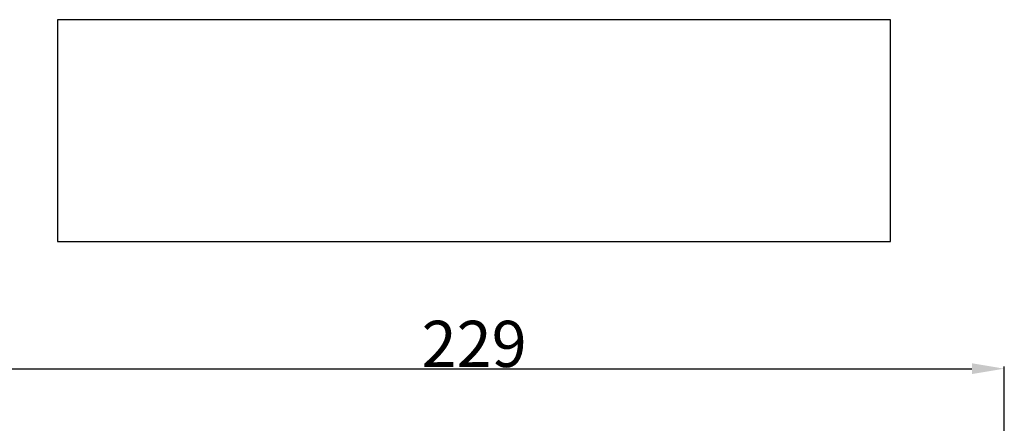
# Model space of a CAD drawing. Units: millimetres. Extents: x 10281 to 11381, y 976 to 1976.
# Drawn here: x 10397 to 10610, y 1354 to 1441 of the extents above; entities that cross this region are included whole.
import ezdxf

# ---------------------------------------------------------------- set-up
doc = ezdxf.new("R2010")
doc.units = ezdxf.units.MM
doc.header["$MEASUREMENT"] = 0
doc.layers.add('Default', color=7, linetype='Continuous', true_color=0xffffff)
doc.styles.add('Arial', font='arial.ttf')
doc.dimstyles.new('Default', dxfattribs={"dimtxt": 10, "dimasz": 7, "dimexe": 0.5, "dimexo": 0.5, "dimgap": 0.25, "dimtad": 1, "dimtoh": 1, "dimdec": 0, "dimzin": 1, "dimdsep": 46, "dimtxsty": 'Arial', "dimcen": 0.5, "dimazin": 0, "dimtfac": 1, "dimtdec": 4, "dimtix": 1, "dimtmove": 1, "dimatfit": 3, "dimfxl": 0, "dimtolj": 1, "dimtzin": 1, "dimarcsym": 0})

# ---------------------------------------------------------------- blocks, each defined once
blk = doc.blocks.new('*D4')
at = {"layer": 'Default', "color": 0, "lineweight": -2}
for p, q in [((10380.61, 1291.25), (10380.61, 1365.99)), ((10387.61, 1365.49), (10602.79, 1365.49)), ((10609.79, 1291.25), (10609.79, 1365.99))]:
    blk.add_line(p, q, dxfattribs=at)
at = {"layer": 'Default', "color": 0}
for points in [[(10387.61, 1366.66), (10387.61, 1364.33), (10380.61, 1365.49)], [(10602.79, 1364.33), (10602.79, 1366.66), (10609.79, 1365.49)]]:
    blk.add_solid(points, dxfattribs=at)
at = {"layer": 'Defpoints', "color": 0}
for p in [(10609.79, 1365.49), (10380.61, 1290.75), (10609.79, 1290.75)]:
    blk.add_point(p, dxfattribs=at)
at = {"layer": 'Default', "color": 0, "insert": (10495.2, 1370.85), "char_height": 10, "attachment_point": 5, "style": 'Arial'}
blk.add_mtext('\\A1;229', dxfattribs=at)

msp = doc.modelspace()

# ---------------------------------------------------------------- linework, layer by layer
at = {"layer": 'Default'}
msp.add_lwpolyline([(10585.23, 1440.96), (10405.17, 1440.96), (10405.17, 1392.96), (10585.23, 1392.96)], close=True, dxfattribs=at)

# ---------------------------------------------------------------- dimensions: what is measured, and where the dimension line sits
dim = msp.add_linear_dim(base=(10609.79, 1365.49), p1=(10380.61, 1290.75), p2=(10609.79, 1290.75), dimstyle='Default', dxfattribs=at)
dim.commit()
dim.dimension.update_dxf_attribs({"geometry": '*D4', "text_midpoint": (10495.2, 1370.85)})

doc.saveas('drawing.dxf')
